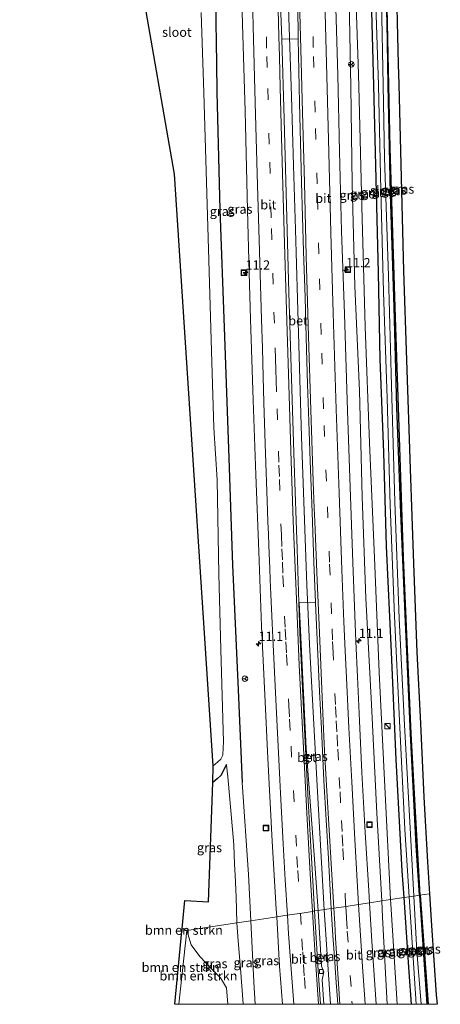
# Model space of a CAD drawing. Units: metres. Extents: x 209990 to 210333, y 525000 to 527415.
# Drawn here: x 210220 to 210333, y 525000 to 525266 of the extents above; entities that cross this region are included whole.
import ezdxf
from ezdxf.enums import TextEntityAlignment as Align

# ---------------------------------------------------------------- set-up
doc = ezdxf.new("R2010")
doc.units = ezdxf.units.M
doc.linetypes.add('VW-3-9_STREEP', pattern=[12, 3, -9])
doc.layers.get('0').update_dxf_attribs({"lineweight": 25})
for name, color, linetype, lineweight in [('B-ME-AM-KILOMETR-S-B1', 7, 'Continuous', 18), ('B-ME-BV-GELEIDECONSTRUCTIE-GELEIDERAIL-L-B1', 213, 'BV-GELEIDERAIL', 18), ('B-ME-GR-BOMENRIJ-L-B1', 10, 'Continuous', 25), ('B-ME-GR-BOMENSTRUIKEN-GV-B6', 93, 'Continuous', 18), ('B-ME-GW-INSTEEKWATERGANG-L-B1', 10, 'Continuous', 25), ('B-ME-GW-KRUINLIJN-L-B1', 93, 'Continuous', 18), ('B-ME-GW-TEENLIJN-L-B1', 93, 'Continuous', 18), ('B-ME-IE-GRASLAND-GV-B6', 93, 'Continuous', 18), ('B-ME-IE-HULPGEOMETRIE-L-B1', 53, 'Continuous', 18), ('B-ME-IE-INRICHTINGSELEMENT-S-B1', 253, 'Continuous', 18), ('B-ME-KG-KADASTRAAL-OPNAMEDTMGRENS-L-B1', 10, 'Continuous', 25), ('B-ME-OG-WATER-GV-B6', 153, 'Continuous', 18), ('B-ME-VH-VERH_SOORT-BETON-OVERIG-GV-B6', 8, 'IE-TERREINAFSCHEIDING-NATUURLIJK-HOUTWAL', 18), ('B-ME-VH-VERH_SOORT-BITUMEN-GV-B6', 8, 'IE-TERREINAFSCHEIDING-NATUURLIJK-HOUTWAL', 18), ('B-ME-VV-KOLK-S-B1', 8, 'Continuous', 18), ('B-ME-VW-MARKERING-39STREEP-015-L-B1', 255, 'VW-3-9_STREEP', 18), ('B-ME-VW-MARKERING-STREEP-015-L-B1', 7, 'Continuous', 18), ('B-ME-VW-MEUBILAIR_WEGMEUBILAIR-RONA-S-B1', 8, 'Continuous', 18)]:
    doc.layers.add(name, color=color, linetype=linetype, lineweight=lineweight)
doc.styles.add('NLCS-ISO', font='NLCS-ISO.TTF')
doc.linetypes.add('BV-GELEIDERAIL', pattern='A,10,-3,[108,NLCS.SHX,S=1,R=0,X=0,Y=0],-3', length=16)
doc.linetypes.add('IE-TERREINAFSCHEIDING-NATUURLIJK-HOUTWAL', pattern='A,7,-1.5,[67,NLCS.SHX,S=0.75,R=45,X=0,Y=0],-1.5,7,-1.5,[70,NLCS.SHX,S=0.75,R=0,X=0,Y=0],-1.5', length=20)

# ---------------------------------------------------------------- blocks, each defined once
blk = doc.blocks.new('d16hz_FeatureWriter_4_18_FMEBLOCK1')
at = {"layer": 'B-ME-GW-INSTEEKWATERGANG-L-B1'}
for points in [[(-1.11, -14.71, 0.74), (-1.73, -6.04, 0.76), (-3.08, 14.08, 0.76)], [(1.08, 14.71, 0.84), (2.15, -1.28, 0.83), (3.08, -14.71, 0.82)]]:
    blk.add_polyline3d(points, dxfattribs=at)
blk = doc.blocks.new('kast')
blk.add_line((-0.75, -0.75), (0.75, 0.75))
blk.add_lwpolyline([(-0.75, 0.75), (0.75, 0.75), (0.75, -0.75), (-0.75, -0.75)], close=True)
blk = doc.blocks.new('put')
for p, q in [((0.75, 0.75), (-0.75, 0.75)), ((-0.75, 0.75), (-0.75, -0.75)), ((0.75, -0.75), (0.75, 0.75)), ((-0.75, -0.75), (0.75, -0.75))]:
    blk.add_line(p, q)
blk.add_lwpolyline([(-0.625, 0.625), (0.625, 0.625), (0.625, -0.625), (-0.625, -0.625)], close=True)
blk = doc.blocks.new('wegwijzer')
for q in [(-0.53, -0.53), (0, 0.75), (0.53, -0.53)]:
    blk.add_line((0, 0), q)
blk.add_circle((0, 0), 0.75)
blk = doc.blocks.new('hecto')
for p, q in [((0, 0.625), (-0.625, 0)), ((0, -0.625), (0, 0.625)), ((-0.625, 0), (0.625, 0)), ((0.625, 0), (0, -0.625))]:
    blk.add_line(p, q)
blk = doc.blocks.new('kolk')
blk.add_lwpolyline([(-0.5, -0.5), (0.5, -0.5), (0.5, 0.5), (-0.5, 0.5)], close=True)
blk = doc.blocks.new('d16hz_FeatureWriter_4_18_FMEBLOCK2')
at = {"layer": 'B-ME-GW-INSTEEKWATERGANG-L-B1'}
for points in [[(-1.11, -14.71, 0.74), (-1.73, -6.04, 0.76), (-3.08, 14.08, 0.76)], [(1.08, 14.71, 0.84), (2.15, -1.28, 0.83), (3.08, -14.71, 0.82)]]:
    blk.add_polyline3d(points, dxfattribs=at)

msp = doc.modelspace()

# ---------------------------------------------------------------- linework, layer by layer
at = {"layer": 'B-ME-BV-GELEIDECONSTRUCTIE-GELEIDERAIL-L-B1'}
for points in [[(210288.95, 525407.67, 2.84), (210289.37, 525391.39, 2.84), (210289.87, 525371.39, 2.81), (210290.38, 525351.42, 2.79), (210290.91, 525331.41, 2.79), (210291.36, 525311.43, 2.78), (210291.9, 525291.39, 2.77), (210292.37, 525271.52, 2.74), (210293, 525252.95, 2.74), (210293.23, 525244.97, 2.72), (210293.77, 525226.3, 2.73), (210294.32, 525208.96, 2.74), (210294.87, 525190.29, 2.74), (210295.4, 525171.68, 2.73), (210295.97, 525153.11, 2.74), (210296.62, 525133.12, 2.73)], [(210296.62, 525133.12, 2.73), (210297.39, 525113.13, 2.72), (210298.11, 525097.13, 2.67), (210299.16, 525077.19, 2.63), (210300.25, 525057.27, 2.61), (210301.15, 525041.36, 2.65), (210302.08, 525025.52, 2.65)], [(210302.08, 525025.52, 2.65), (210302.86, 525013.46, 2.63), (210303.76, 525000, 2.63)], [(210302.08, 525025.52, 2.65), (210302.86, 525013.46, 2.63), (210303.76, 525000, 2.63)]]:
    msp.add_polyline3d(points, dxfattribs=at)
at = {"layer": 'B-ME-GR-BOMENRIJ-L-B1'}
msp.add_line((210327.97, 525029.45, 0.85), (210330.11, 525000, 0.85), dxfattribs=at)
msp.add_line((210327.97, 525029.45, 0.85), (210330.11, 525000, 0.85), dxfattribs=at)
msp.add_polyline3d([(210327.97, 525029.45, 0.85), (210325.54, 525073, 0.86), (210323.44, 525120.56, 0.87), (210321.18, 525188.09, 0.84), (210319.86, 525230.96, 0.83), (210318.98, 525273.24, 0.8), (210317.58, 525325.6, 0.82), (210316.39, 525382.56, 0.79), (210315.72, 525410.16, 0.89)], dxfattribs=at)
at = {"layer": 'B-ME-GR-BOMENSTRUIKEN-GV-B6'}
for points in [[(210263.67, 525019.69, 0.64), (210263.75, 525020.43, 0.68), (210265.02, 525019.9, 0.86), (210263.67, 525019.69, 0.64)], [(210261.75, 525000, 0.15), (210263.67, 525019.69, 0.64), (210265.02, 525019.9, 0.86), (210262.82, 525000, 0.17), (210261.75, 525000, 0.15)], [(210261.75, 525000, 0.15), (210263.67, 525019.69, 0.64), (210265.02, 525019.9, 0.86), (210262.82, 525000, 0.17), (210261.75, 525000, 0.15)], [(210262.82, 525000, 0.17), (210265.02, 525019.9, 0.86), (210266.17, 525016.03, 0.86), (210268.55, 525012.92, 0.6), (210271.68, 525009.54, 0.31), (210274.09, 525007.12, 0.23), (210275.66, 525004.45, 0.3), (210276.07, 525000, 0.3), (210262.82, 525000, 0.17)], [(210262.82, 525000, 0.17), (210265.02, 525019.9, 0.86), (210266.17, 525016.03, 0.86), (210268.55, 525012.92, 0.6), (210271.68, 525009.54, 0.31), (210274.09, 525007.12, 0.23), (210275.66, 525004.45, 0.3), (210276.07, 525000, 0.3), (210262.82, 525000, 0.17)]]:
    msp.add_polyline3d(points, dxfattribs=at)
at = {"layer": 'B-ME-GW-INSTEEKWATERGANG-L-B1'}
for points in [[(210323.58, 525028.79, 0.76), (210323.1, 525036, 0.76), (210321.5, 525066.02, 0.78), (210320.18, 525094.96, 0.77), (210318.84, 525123.59, 0.81), (210318.12, 525148.88, 0.82), (210317.15, 525173.99, 0.82), (210316.69, 525197.35, 0.84), (210315.41, 525247.86, 0.71), (210314.7, 525274.74, 0.75), (210314.11, 525302.88, 0.69), (210313.34, 525331.39, 0.7), (210312.63, 525359.1, 0.74), (210312.03, 525388.35, 0.74), (210311.49, 525409.77, 0.77)], [(210327.75, 525029.42, 0.84), (210326.85, 525042.8, 0.85), (210325.33, 525072.95, 0.82), (210324.02, 525103.18, 0.87), (210322.7, 525132.44, 0.95), (210321.68, 525161.07, 0.97), (210320.95, 525188.08, 0.96), (210319.95, 525218.66, 0.9), (210319.28, 525248.03, 0.83), (210319.02, 525264.95, 0.9), (210318.01, 525296.52, 0.88), (210317.39, 525325.61, 0.85), (210316.74, 525353.67, 0.91), (210316.18, 525382.55, 0.92), (210315.47, 525410.14, 0.89)], [(210269.4, 525405.85, 1.58), (210269.46, 525402.36, 1.56), (210269.86, 525390.68, 1.46), (210270.05, 525377.53, 1.5), (210270.56, 525351.39, 1.46), (210271.2, 525321.81, 1.45), (210272.21, 525294.56, 1.45), (210272.71, 525270.41, 1.44), (210273, 525253.84, 1.45), (210273.12, 525246.05, 1.45), (210273.92, 525214.42, 1.45), (210275.06, 525182.56, 1.58), (210276.25, 525149.94, 1.54), (210277.34, 525118.47, 1.56), (210278.78, 525086.86, 1.6), (210279.89, 525059.8, 1.58)], [(210275.74, 525064.66, 0.43), (210274.2, 525061.74, 0.55), (210273.22, 525060.84, 0.57), (210271.99, 525059.82, 0.58)]]:
    msp.add_polyline3d(points, dxfattribs=at)
at = {"layer": 'B-ME-GW-KRUINLIJN-L-B1'}
for p, q in [((210265.02, 525019.9, 0.86), (210263.75, 525020.43, 0.68)), ((210262.82, 525000, 0.17), (210265.02, 525019.9, 0.86)), ((210262.82, 525000, 0.17), (210265.02, 525019.9, 0.86))]:
    msp.add_line(p, q, dxfattribs=at)
for points in [[(210317.58, 525027.87, 1.61), (210316.22, 525051.55, 1.65), (210314.79, 525080.85, 1.63), (210313.28, 525109.58, 1.68), (210312.29, 525136.89, 1.73), (210311.54, 525165.52, 1.74), (210310.36, 525193.68, 1.75), (210309.63, 525221.34, 1.75), (210309.24, 525247.6, 1.59), (210308.7, 525275.61, 1.59), (210307.49, 525305.57, 1.63), (210306.73, 525334.38, 1.67), (210305.93, 525362.72, 1.69), (210305.36, 525390.82, 1.7), (210304.82, 525409.15, 1.72)], [(210279.89, 525059.8, 1.58), (210281.66, 525034.99, 1.6), (210282.28, 525022.52, 1.6)], [(210317.58, 525027.87, 1.61), (210317.82, 525023.55, 1.6), (210319.04, 525000, 1.6)], [(210317.58, 525027.87, 1.61), (210317.82, 525023.55, 1.6), (210319.04, 525000, 1.6)], [(210282.28, 525022.52, 1.6), (210283.1, 525006.09, 1.61), (210283.46, 525000, 1.62)], [(210282.28, 525022.52, 1.6), (210283.1, 525006.09, 1.61), (210283.46, 525000, 1.62)]]:
    msp.add_polyline3d(points, dxfattribs=at)
at = {"layer": 'B-ME-GW-TEENLIJN-L-B1'}
for points in [[(210319.97, 525028.24, 1.12), (210318.39, 525058.65, 1.16), (210316.9, 525089.56, 1.14), (210315.62, 525120.44, 1.13), (210314.31, 525151.47, 1.11), (210313.11, 525182.73, 1.12), (210312.16, 525215.24, 1.06), (210311.38, 525247.69, 1), (210311.18, 525253.66, 0.96), (210310.26, 525282.63, 1.03), (210309.48, 525313.32, 1.07), (210308.78, 525341.66, 1.08), (210308.15, 525372.13, 1.08), (210307.18, 525402.8, 1.18), (210307.06, 525409.36, 1.18)], [(210278.5, 525021.94, 0.65), (210278.32, 525028.95, 0.8), (210278.04, 525034.81, 1), (210277.9, 525037.8, 1.02), (210277.64, 525043.02, 1.03), (210276.84, 525052.26, 0.85), (210276.42, 525057.29, 0.63), (210276.22, 525059.36, 0.57), (210276.04, 525061.36, 0.48), (210275.91, 525062.88, 0.45), (210275.74, 525064.66, 0.43)], [(210319.97, 525028.24, 1.12), (210320.03, 525027.01, 1.12), (210321.69, 525000, 1.1)], [(210319.97, 525028.24, 1.12), (210320.03, 525027.01, 1.12), (210321.69, 525000, 1.1)], [(210278.5, 525021.94, 0.65), (210278.84, 525017.15, 0.64), (210279.44, 525009.68, 0.63), (210280.16, 525000.15, 0.6), (210280.17, 525000, 0.6)], [(210278.5, 525021.94, 0.65), (210278.84, 525017.15, 0.64), (210279.44, 525009.68, 0.63), (210280.16, 525000.15, 0.6), (210280.17, 525000, 0.6)]]:
    msp.add_polyline3d(points, dxfattribs=at)
at = {"layer": 'B-ME-IE-GRASLAND-GV-B6'}
for points in [[(210290.61, 525260.31, 2.01), (210290.31, 525269.75, 2.01), (210289.73, 525291.07, 2.03), (210289.15, 525314.55, 2.06), (210288.46, 525338.67, 2.08), (210287.87, 525362.47, 2.1), (210287.2, 525386.34, 2.12), (210286.69, 525407.46, 2.13), (210291.28, 525407.89, 2.13), (210291.56, 525396.98, 2.12), (210292.05, 525377.78, 2.09), (210292.57, 525358.37, 2.08), (210293.03, 525339.27, 2.05), (210293.51, 525320.48, 2.06), (210294.09, 525298.83, 2.04), (210294.55, 525283, 2.05), (210295.07, 525263.01, 2.01), (210295, 525260.46, 2.01), (210290.61, 525260.31, 2.01)], [(210330.47, 525029.83, 0.94), (210327.75, 525029.42, 0.84), (210326.85, 525042.8, 0.85), (210325.33, 525072.95, 0.82), (210324.02, 525103.18, 0.87), (210322.7, 525132.44, 0.95), (210321.68, 525161.07, 0.97), (210320.95, 525188.08, 0.96), (210319.95, 525218.66, 0.9), (210319.28, 525248.03, 0.83), (210319.02, 525264.95, 0.9), (210318.01, 525296.52, 0.88)], [(210318.01, 525296.52, 0.88), (210319.02, 525264.95, 0.9), (210319.28, 525248.03, 0.83), (210319.95, 525218.66, 0.9), (210320.95, 525188.08, 0.96), (210321.68, 525161.07, 0.97), (210322.7, 525132.44, 0.95), (210324.02, 525103.18, 0.87), (210325.33, 525072.95, 0.82), (210326.85, 525042.8, 0.85), (210327.75, 525029.42, 0.84), (210326.24, 525029.19, -0.03)], [(210279.32, 525291.03, 1.76), (210280.05, 525264.37, 1.73), (210280.71, 525240.92, 1.73), (210281.37, 525214.23, 1.74), (210281.78, 525197.28, 1.73), (210282.16, 525184.81, 1.74), (210282.92, 525162.98, 1.73), (210283.61, 525142.82, 1.72), (210284.39, 525122.11, 1.75), (210285.18, 525101.99, 1.77), (210286.01, 525083.45, 1.79), (210286.86, 525066.43, 1.85), (210287.99, 525044.02, 1.89), (210289.14, 525025.64, 1.93), (210289.25, 525023.58, 1.93), (210282.28, 525022.52, 1.6), (210281.66, 525034.99, 1.6), (210279.89, 525059.8, 1.58), (210278.78, 525086.86, 1.6), (210277.34, 525118.47, 1.56), (210276.25, 525149.94, 1.54), (210275.06, 525182.56, 1.58), (210273.92, 525214.42, 1.45), (210273.12, 525246.05, 1.45), (210273, 525253.84, 1.45), (210272.71, 525270.41, 1.44)], [(210323.58, 525028.79, 0.76), (210319.97, 525028.24, 1.12), (210318.39, 525058.65, 1.16), (210316.9, 525089.56, 1.14), (210315.62, 525120.44, 1.13), (210314.31, 525151.47, 1.11), (210313.11, 525182.73, 1.12), (210312.16, 525215.24, 1.06), (210311.38, 525247.69, 1), (210311.18, 525253.66, 0.96), (210310.26, 525282.63, 1.03)], [(210310.26, 525282.63, 1.03), (210311.18, 525253.66, 0.96), (210311.38, 525247.69, 1), (210312.16, 525215.24, 1.06), (210313.11, 525182.73, 1.12), (210314.31, 525151.47, 1.11), (210315.62, 525120.44, 1.13), (210316.9, 525089.56, 1.14), (210318.39, 525058.65, 1.16), (210319.97, 525028.24, 1.12), (210317.58, 525027.87, 1.61)], [(210321.36, 525280.29, 0.93), (210322.03, 525253.56, 0.95), (210322.17, 525248.15, 0.94), (210323.46, 525197.87, 1.04), (210324.24, 525173.71, 1.02), (210325.2, 525144.47, 0.99), (210326.1, 525118.89, 0.95), (210327.07, 525094.98, 0.94), (210328.01, 525075.79, 0.93), (210328.94, 525055.85, 0.96), (210329.96, 525038.44, 0.94), (210330.47, 525029.83, 0.94)], [(210317.58, 525027.87, 1.61), (210316.22, 525051.55, 1.65), (210314.79, 525080.85, 1.63), (210313.28, 525109.58, 1.68), (210312.29, 525136.89, 1.73), (210311.54, 525165.52, 1.74), (210310.36, 525193.68, 1.75), (210309.63, 525221.34, 1.75), (210309.24, 525247.6, 1.59), (210308.7, 525275.61, 1.59)], [(210308.7, 525275.61, 1.59), (210309.24, 525247.6, 1.59), (210309.63, 525221.34, 1.75), (210310.36, 525193.68, 1.75), (210311.54, 525165.52, 1.74), (210312.29, 525136.89, 1.73), (210313.28, 525109.58, 1.68), (210314.79, 525080.85, 1.63), (210316.22, 525051.55, 1.65), (210317.58, 525027.87, 1.61)], [(210317.58, 525027.87, 1.61), (210314.27, 525027.37, 1.73), (210314.06, 525030.73, 1.74), (210313.14, 525046.37, 1.74), (210312.2, 525062.52, 1.75), (210311.57, 525076.44, 1.73), (210311.02, 525088.32, 1.74), (210310.62, 525097.88, 1.74), (210309.8, 525119.2, 1.74), (210309.05, 525139.49, 1.75), (210308.35, 525160.07, 1.73), (210307.51, 525186.27, 1.74), (210306.72, 525208.54, 1.75), (210306.19, 525230.14, 1.76), (210305.69, 525250.67, 1.74), (210305.04, 525274.88, 1.76)], [(210323.58, 525028.79, 0.76), (210323.1, 525036, 0.76), (210321.5, 525066.02, 0.78), (210320.18, 525094.96, 0.77), (210318.84, 525123.59, 0.81), (210318.12, 525148.88, 0.82), (210317.15, 525173.99, 0.82), (210316.69, 525197.35, 0.84), (210315.41, 525247.86, 0.71), (210314.7, 525274.74, 0.75)], [(210314.7, 525274.74, 0.75), (210315.41, 525247.86, 0.71), (210316.69, 525197.35, 0.84), (210317.15, 525173.99, 0.82), (210318.12, 525148.88, 0.82), (210318.84, 525123.59, 0.81), (210320.18, 525094.96, 0.77), (210321.5, 525066.02, 0.78), (210323.1, 525036, 0.76), (210323.58, 525028.79, 0.76)], [(210315.8, 525275.11, 0.02), (210316.66, 525247.92, 0.06), (210317.3, 525219.62, 0.07), (210318.08, 525192.12, 0.07), (210319.02, 525163.49, 0.08), (210319.87, 525134.64, 0.11), (210320.99, 525104.66, 0.08), (210322.34, 525076.44, -0.01), (210323.81, 525047.2, -0.02), (210325, 525029, -0.04), (210323.58, 525028.79, 0.76)], [(210272.71, 525270.41, 1.44), (210273, 525253.84, 1.45), (210273.12, 525246.05, 1.45), (210273.92, 525214.42, 1.45), (210275.06, 525182.56, 1.58), (210276.25, 525149.94, 1.54), (210277.34, 525118.47, 1.56), (210278.78, 525086.86, 1.6), (210279.89, 525059.8, 1.58), (210281.66, 525034.99, 1.6), (210282.28, 525022.52, 1.6), (210278.5, 525021.94, 0.65), (210278.32, 525028.95, 0.8), (210278.04, 525034.81, 1), (210277.9, 525037.8, 1.02), (210277.64, 525043.02, 1.03), (210276.84, 525052.26, 0.85), (210276.42, 525057.29, 0.63), (210276.22, 525059.36, 0.57), (210276.04, 525061.36, 0.48), (210275.91, 525062.88, 0.45), (210275.74, 525064.66, 0.43), (210274.2, 525061.74, 0.55), (210273.22, 525060.84, 0.57), (210271.99, 525059.82, 0.58), (210272.14, 525064.3, 0.28), (210272.58, 525064.68, 0.28), (210274.18, 525066.1, 0.28), (210274.72, 525067.2, 0.28), (210274.83, 525069.18, 0.28), (210274.94, 525070.84, 0.28), (210274.2, 525095.69, 0.28), (210273.68, 525116.04, 0.28), (210273.15, 525141.5, 0.28), (210272.25, 525155.47, 0.25), (210271.74, 525173.24, 0.32), (210270.81, 525203.73, 0.32), (210269.63, 525245.9, 0.38), (210268.87, 525267.55, 0.28)], [(210326.24, 525029.19, -0.03), (210325.3, 525045.92, -0.01), (210323.73, 525075.35, 0.02), (210322.29, 525104.09, 0.02), (210321.11, 525135.55, 0.03), (210320.18, 525166.8, 0.04), (210319.36, 525196.53, 0.07), (210318.31, 525228.29, 0.07), (210317.96, 525247.97, 0.06), (210317.49, 525270.81, 0.04)], [(210297.19, 525068.99, 2.02), (210295.3, 525108.43, 2.03), (210299.72, 525108.49, 1.98), (210299.73, 525108.22, 1.98), (210300.24, 525096.42, 1.98), (210300.78, 525084.41, 1.99), (210301.32, 525074.29, 1.97), (210302, 525060.39, 1.98), (210302.56, 525049.79, 1.99), (210303.17, 525039.32, 1.98), (210303.75, 525029.11, 1.99), (210303.96, 525025.8, 1.99), (210300.4, 525025.27, 2.08), (210299.34, 525040.33, 2.03), (210297.19, 525068.99, 2.02)], [(210271.99, 525059.82, 0.58), (210273.22, 525060.84, 0.57), (210274.2, 525061.74, 0.55), (210275.74, 525064.66, 0.43), (210275.91, 525062.88, 0.45), (210276.04, 525061.36, 0.48), (210276.22, 525059.36, 0.57), (210276.42, 525057.29, 0.63), (210276.84, 525052.26, 0.85), (210277.64, 525043.02, 1.03), (210277.9, 525037.8, 1.02), (210278.04, 525034.81, 1), (210278.32, 525028.95, 0.8), (210278.5, 525021.94, 0.65), (210265.02, 525019.9, 0.86), (210263.75, 525020.43, 0.68), (210264.48, 525027.96, 1.08), (210270.85, 525027.64, 1.08), (210271.99, 525059.82, 0.58)], [(210319.04, 525000, 1.6), (210317.82, 525023.55, 1.6), (210317.58, 525027.87, 1.61), (210319.97, 525028.24, 1.12), (210320.03, 525027.01, 1.12), (210321.69, 525000, 1.1), (210319.04, 525000, 1.6)], [(210319.04, 525000, 1.6), (210317.82, 525023.55, 1.6), (210317.58, 525027.87, 1.61), (210319.97, 525028.24, 1.12), (210320.03, 525027.01, 1.12), (210321.69, 525000, 1.1), (210319.04, 525000, 1.6)], [(210321.69, 525000, 1.1), (210320.03, 525027.01, 1.12), (210319.97, 525028.24, 1.12), (210323.58, 525028.79, 0.76), (210324.93, 525008.66, 0.76), (210325.56, 525000, 0.74), (210321.69, 525000, 1.1)], [(210321.69, 525000, 1.1), (210320.03, 525027.01, 1.12), (210319.97, 525028.24, 1.12), (210323.58, 525028.79, 0.76), (210324.93, 525008.66, 0.76), (210325.56, 525000, 0.74), (210321.69, 525000, 1.1)], [(210325.56, 525000, 0.74), (210324.93, 525008.66, 0.76), (210323.58, 525028.79, 0.76), (210325, 525029, -0.04), (210325.81, 525016.66, -0.06), (210326.9, 525000, -0.06), (210325.56, 525000, 0.74)], [(210325.56, 525000, 0.74), (210324.93, 525008.66, 0.76), (210323.58, 525028.79, 0.76), (210325, 525029, -0.04), (210325.81, 525016.66, -0.06), (210326.9, 525000, -0.06), (210325.56, 525000, 0.74)], [(210328.17, 525000, -0.05), (210327.07, 525014.37, -0.04), (210326.24, 525029.19, -0.03), (210327.75, 525029.42, 0.84), (210328.82, 525013.43, 0.83), (210329.75, 525000, 0.82), (210328.17, 525000, -0.05)], [(210328.17, 525000, -0.05), (210327.07, 525014.37, -0.04), (210326.24, 525029.19, -0.03), (210327.75, 525029.42, 0.84), (210328.82, 525013.43, 0.83), (210329.75, 525000, 0.82), (210328.17, 525000, -0.05)], [(210329.75, 525000, 0.82), (210328.82, 525013.43, 0.83), (210327.75, 525029.42, 0.84), (210330.47, 525029.83, 0.94), (210330.98, 525021.24, 0.94), (210332.28, 525002.55, 0.91), (210332.48, 525000, 0.91), (210329.75, 525000, 0.82)], [(210329.75, 525000, 0.82), (210328.82, 525013.43, 0.83), (210327.75, 525029.42, 0.84), (210330.47, 525029.83, 0.94), (210330.98, 525021.24, 0.94), (210332.28, 525002.55, 0.91), (210332.48, 525000, 0.91), (210329.75, 525000, 0.82)], [(210301.98, 525000, 1.98), (210301.52, 525006.62, 1.98), (210301.98, 525008.74, 1.98), (210301.31, 525010.33, 1.97), (210300.4, 525025.27, 2.08), (210303.96, 525025.8, 1.99), (210304.42, 525018.56, 1.99), (210304.92, 525011.55, 1.95), (210305.02, 525009.87, 1.95), (210305.27, 525005.89, 1.96), (210305.51, 525002.46, 1.93), (210305.69, 525000, 1.93), (210301.98, 525000, 1.98)], [(210301.98, 525000, 1.98), (210301.52, 525006.62, 1.98), (210301.98, 525008.74, 1.98), (210301.31, 525010.33, 1.97), (210300.4, 525025.27, 2.08), (210303.96, 525025.8, 1.99), (210304.42, 525018.56, 1.99), (210304.92, 525011.55, 1.95), (210305.02, 525009.87, 1.95), (210305.27, 525005.89, 1.96), (210305.51, 525002.46, 1.93), (210305.69, 525000, 1.93), (210301.98, 525000, 1.98)], [(210316.03, 525000, 1.73), (210314.92, 525017, 1.72), (210314.27, 525027.37, 1.73), (210317.58, 525027.87, 1.61), (210317.82, 525023.55, 1.6), (210319.04, 525000, 1.6), (210316.03, 525000, 1.73)], [(210316.03, 525000, 1.73), (210314.92, 525017, 1.72), (210314.27, 525027.37, 1.73), (210317.58, 525027.87, 1.61), (210317.82, 525023.55, 1.6), (210319.04, 525000, 1.6), (210316.03, 525000, 1.73)], [(210283.46, 525000, 1.62), (210283.1, 525006.09, 1.61), (210282.28, 525022.52, 1.6), (210289.25, 525023.58, 1.93), (210290.01, 525010.32, 1.96), (210290.79, 525000, 2.02), (210283.46, 525000, 1.62)], [(210283.46, 525000, 1.62), (210283.1, 525006.09, 1.61), (210282.28, 525022.52, 1.6), (210289.25, 525023.58, 1.93), (210290.01, 525010.32, 1.96), (210290.79, 525000, 2.02), (210283.46, 525000, 1.62)], [(210276.07, 525000, 0.3), (210275.66, 525004.45, 0.3), (210274.09, 525007.12, 0.23), (210271.68, 525009.54, 0.31), (210268.55, 525012.92, 0.6), (210266.17, 525016.03, 0.86), (210265.02, 525019.9, 0.86), (210278.5, 525021.94, 0.65), (210278.84, 525017.15, 0.64), (210279.44, 525009.68, 0.63), (210280.16, 525000.15, 0.6), (210280.17, 525000, 0.6), (210276.07, 525000, 0.3)], [(210276.07, 525000, 0.3), (210275.66, 525004.45, 0.3), (210274.09, 525007.12, 0.23), (210271.68, 525009.54, 0.31), (210268.55, 525012.92, 0.6), (210266.17, 525016.03, 0.86), (210265.02, 525019.9, 0.86), (210278.5, 525021.94, 0.65), (210278.84, 525017.15, 0.64), (210279.44, 525009.68, 0.63), (210280.16, 525000.15, 0.6), (210280.17, 525000, 0.6), (210276.07, 525000, 0.3)], [(210280.17, 525000, 0.6), (210280.16, 525000.15, 0.6), (210279.44, 525009.68, 0.63), (210278.84, 525017.15, 0.64), (210278.5, 525021.94, 0.65), (210282.28, 525022.52, 1.6), (210283.1, 525006.09, 1.61), (210283.46, 525000, 1.62), (210280.17, 525000, 0.6)], [(210280.17, 525000, 0.6), (210280.16, 525000.15, 0.6), (210279.44, 525009.68, 0.63), (210278.84, 525017.15, 0.64), (210278.5, 525021.94, 0.65), (210282.28, 525022.52, 1.6), (210283.1, 525006.09, 1.61), (210283.46, 525000, 1.62), (210280.17, 525000, 0.6)]]:
    msp.add_polyline3d(points, dxfattribs=at)
at = {"layer": 'B-ME-IE-HULPGEOMETRIE-L-B1'}
msp.add_polyline3d([(210330.47, 525029.83, 0.94), (210327.75, 525029.42, 0.84), (210326.24, 525029.19, -0.03), (210325, 525029, -0.04), (210323.58, 525028.79, 0.76), (210319.97, 525028.24, 1.12), (210317.58, 525027.87, 1.61), (210314.27, 525027.37, 1.73), (210311.34, 525026.93, 1.8), (210308.01, 525026.42, 1.89), (210304.63, 525025.91, 1.99), (210303.96, 525025.8, 1.99), (210300.4, 525025.27, 2.08), (210299.45, 525025.19, 2), (210298.87, 525025.06, 2.01), (210295.48, 525024.52, 2), (210292.01, 525024.03, 1.98), (210289.25, 525023.58, 1.93), (210282.28, 525022.52, 1.6), (210278.5, 525021.94, 0.65), (210265.02, 525019.9, 0.86), (210263.67, 525019.69, 0.64)], dxfattribs=at)
at = {"layer": 'B-ME-KG-KADASTRAAL-OPNAMEDTMGRENS-L-B1'}
msp.add_line((210261.75, 525000, 0.15), (210263.67, 525019.69, 0.64), dxfattribs=at)
msp.add_line((210261.75, 525000, 0.15), (210263.67, 525019.69, 0.64), dxfattribs=at)
for points in [[(210318.3, 525410.4, 0.92), (210318.57, 525399.4, 0.91), (210319.26, 525368.3, 0.94), (210319.95, 525338.26, 0.93), (210320.53, 525311.88, 0.96), (210321.36, 525280.29, 0.93), (210322.03, 525253.56, 0.95), (210322.17, 525248.15, 0.94), (210323.46, 525197.87, 1.04), (210324.24, 525173.71, 1.02), (210325.2, 525144.47, 0.99), (210326.1, 525118.89, 0.95), (210327.07, 525094.98, 0.94), (210328.01, 525075.79, 0.93), (210328.94, 525055.85, 0.96), (210329.96, 525038.44, 0.94), (210330.47, 525029.83, 0.94)], [(210263.67, 525019.69, 0.64), (210263.75, 525020.43, 0.68), (210264.48, 525027.96, 1.08), (210270.85, 525027.64, 1.08), (210271.99, 525059.82, 0.58), (210272.14, 525064.3, 0.28), (210261.64, 525223.96, 0.22), (210254.04, 525267.79, 0.22), (210253.79, 525269.07, 0.83), (210236.31, 525349.93, 0.66), (210234.25, 525358.76, 0.21), (210219.93, 525401.19, -0.09)], [(210330.47, 525029.83, 0.94), (210330.98, 525021.24, 0.94), (210332.28, 525002.55, 0.91), (210332.48, 525000, 0.91)], [(210330.47, 525029.83, 0.94), (210330.98, 525021.24, 0.94), (210332.28, 525002.55, 0.91), (210332.48, 525000, 0.91)]]:
    msp.add_polyline3d(points, dxfattribs=at)
at = {"layer": 'B-ME-OG-WATER-GV-B6'}
for points in [[(210326.24, 525029.19, -0.03), (210325, 525029, -0.04), (210323.81, 525047.2, -0.02), (210322.34, 525076.44, -0.01), (210320.99, 525104.66, 0.08), (210319.87, 525134.64, 0.11), (210319.02, 525163.49, 0.08), (210318.08, 525192.12, 0.07), (210317.3, 525219.62, 0.07), (210316.66, 525247.92, 0.06), (210315.8, 525275.11, 0.02)], [(210317.49, 525270.81, 0.04), (210317.96, 525247.97, 0.06), (210318.31, 525228.29, 0.07), (210319.36, 525196.53, 0.07), (210320.18, 525166.8, 0.04), (210321.11, 525135.55, 0.03), (210322.29, 525104.09, 0.02), (210323.73, 525075.35, 0.02), (210325.3, 525045.92, -0.01), (210326.24, 525029.19, -0.03)], [(210268.87, 525267.55, 0.28), (210269.63, 525245.9, 0.38), (210270.81, 525203.73, 0.32), (210271.74, 525173.24, 0.32), (210272.25, 525155.47, 0.25), (210273.15, 525141.5, 0.28), (210273.68, 525116.04, 0.28), (210274.2, 525095.69, 0.28), (210274.94, 525070.84, 0.28), (210274.83, 525069.18, 0.28), (210274.72, 525067.2, 0.28), (210274.18, 525066.1, 0.28), (210272.58, 525064.68, 0.28), (210272.14, 525064.3, 0.28), (210261.64, 525223.96, 0.22), (210254.04, 525267.79, 0.22)], [(210326.9, 525000, -0.06), (210325.81, 525016.66, -0.06), (210325, 525029, -0.04), (210326.24, 525029.19, -0.03), (210327.07, 525014.37, -0.04), (210328.17, 525000, -0.05), (210326.9, 525000, -0.06)], [(210326.9, 525000, -0.06), (210325.81, 525016.66, -0.06), (210325, 525029, -0.04), (210326.24, 525029.19, -0.03), (210327.07, 525014.37, -0.04), (210328.17, 525000, -0.05), (210326.9, 525000, -0.06)]]:
    msp.add_polyline3d(points, dxfattribs=at)
at = {"layer": 'B-ME-VH-VERH_SOORT-BETON-OVERIG-GV-B6'}
for points in [[(210290.61, 525260.31, 2.01), (210295, 525260.46, 2.01), (210295.43, 525243.19, 2.01), (210295.96, 525221.76, 2.01), (210296.5, 525203.04, 2.01), (210296.88, 525190.73, 2.01), (210297.16, 525179.88, 2.01), (210297.57, 525167.32, 2), (210297.87, 525157.19, 2), (210298.28, 525146.6, 1.98), (210298.77, 525132.71, 1.98), (210299.27, 525119.19, 1.99), (210299.72, 525108.49, 1.98), (210295.3, 525108.43, 2.03), (210295.23, 525108.43, 2), (210294.78, 525122.8, 2.01), (210293.95, 525146.01, 2.01), (210293.26, 525168.8, 2), (210292.54, 525192.04, 2), (210291.88, 525215.52, 2.01), (210291.25, 525238.8, 1.98), (210290.61, 525260.31, 2.01)], [(210297.19, 525068.99, 2.02), (210299.34, 525040.33, 2.03), (210300.4, 525025.27, 2.08), (210299.45, 525025.19, 2), (210299.04, 525031.76, 2), (210297.71, 525055, 1.99), (210296.55, 525077.71, 2), (210295.49, 525100.18, 1.99), (210295.23, 525108.43, 2), (210295.3, 525108.43, 2.03), (210297.19, 525068.99, 2.02)], [(210301.09, 525000, 2.01), (210300.46, 525009.08, 2.01), (210299.45, 525025.19, 2), (210300.4, 525025.27, 2.08), (210301.31, 525010.33, 1.97), (210301.98, 525008.74, 1.98), (210301.52, 525006.62, 1.98), (210301.98, 525000, 1.98), (210301.09, 525000, 2.01)], [(210301.09, 525000, 2.01), (210300.46, 525009.08, 2.01), (210299.45, 525025.19, 2), (210300.4, 525025.27, 2.08), (210301.31, 525010.33, 1.97), (210301.98, 525008.74, 1.98), (210301.52, 525006.62, 1.98), (210301.98, 525000, 1.98), (210301.09, 525000, 2.01)]]:
    msp.add_polyline3d(points, dxfattribs=at)
at = {"layer": 'B-ME-VH-VERH_SOORT-BITUMEN-GV-B6'}
for points in [[(210299.45, 525025.19, 2), (210298.87, 525025.06, 2.01), (210295.48, 525024.52, 2), (210292.01, 525024.03, 1.98), (210289.25, 525023.58, 1.93), (210289.14, 525025.64, 1.93), (210287.99, 525044.02, 1.89), (210286.86, 525066.43, 1.85), (210286.01, 525083.45, 1.79), (210285.18, 525101.99, 1.77), (210284.39, 525122.11, 1.75), (210283.61, 525142.82, 1.72), (210282.92, 525162.98, 1.73), (210282.16, 525184.81, 1.74), (210281.78, 525197.28, 1.73), (210281.37, 525214.23, 1.74), (210280.71, 525240.92, 1.73), (210280.05, 525264.37, 1.73), (210279.32, 525291.03, 1.76)], [(210295, 525260.46, 2.01), (210295.07, 525263.01, 2.01), (210294.55, 525283, 2.05)], [(210305.04, 525274.88, 1.76), (210305.69, 525250.67, 1.74), (210306.19, 525230.14, 1.76), (210306.72, 525208.54, 1.75), (210307.51, 525186.27, 1.74), (210308.35, 525160.07, 1.73), (210309.05, 525139.49, 1.75), (210309.8, 525119.2, 1.74), (210310.62, 525097.88, 1.74), (210311.02, 525088.32, 1.74), (210311.57, 525076.44, 1.73), (210312.2, 525062.52, 1.75), (210313.14, 525046.37, 1.74), (210314.06, 525030.73, 1.74), (210314.27, 525027.37, 1.73), (210311.34, 525026.93, 1.8), (210308.01, 525026.42, 1.89), (210304.63, 525025.91, 1.99), (210303.96, 525025.8, 1.99), (210303.75, 525029.11, 1.99), (210303.17, 525039.32, 1.98), (210302.56, 525049.79, 1.99), (210302, 525060.39, 1.98), (210301.32, 525074.29, 1.97), (210300.78, 525084.41, 1.99), (210300.24, 525096.42, 1.98), (210299.73, 525108.22, 1.98), (210299.72, 525108.49, 1.98), (210299.27, 525119.19, 1.99), (210298.77, 525132.71, 1.98), (210298.28, 525146.6, 1.98), (210297.87, 525157.19, 2), (210297.57, 525167.32, 2), (210297.16, 525179.88, 2.01), (210296.88, 525190.73, 2.01), (210296.5, 525203.04, 2.01), (210295.96, 525221.76, 2.01), (210295.43, 525243.19, 2.01), (210295, 525260.46, 2.01)], [(210290.31, 525269.75, 2.01), (210290.61, 525260.31, 2.01), (210291.25, 525238.8, 1.98), (210291.88, 525215.52, 2.01), (210292.54, 525192.04, 2), (210293.26, 525168.8, 2), (210293.95, 525146.01, 2.01), (210294.78, 525122.8, 2.01), (210295.23, 525108.43, 2), (210295.49, 525100.18, 1.99), (210296.55, 525077.71, 2), (210297.71, 525055, 1.99), (210299.04, 525031.76, 2), (210299.45, 525025.19, 2)], [(210305.69, 525000, 1.93), (210305.51, 525002.46, 1.93), (210305.27, 525005.89, 1.96), (210305.02, 525009.87, 1.95), (210304.92, 525011.55, 1.95), (210304.42, 525018.56, 1.99), (210303.96, 525025.8, 1.99), (210304.63, 525025.91, 1.99), (210308.01, 525026.42, 1.89), (210311.34, 525026.93, 1.8), (210314.27, 525027.37, 1.73), (210314.92, 525017, 1.72), (210316.03, 525000, 1.73), (210305.69, 525000, 1.93)], [(210305.69, 525000, 1.93), (210305.51, 525002.46, 1.93), (210305.27, 525005.89, 1.96), (210305.02, 525009.87, 1.95), (210304.92, 525011.55, 1.95), (210304.42, 525018.56, 1.99), (210303.96, 525025.8, 1.99), (210304.63, 525025.91, 1.99), (210308.01, 525026.42, 1.89), (210311.34, 525026.93, 1.8), (210314.27, 525027.37, 1.73), (210314.92, 525017, 1.72), (210316.03, 525000, 1.73), (210305.69, 525000, 1.93)], [(210290.79, 525000, 2.02), (210290.01, 525010.32, 1.96), (210289.25, 525023.58, 1.93), (210292.01, 525024.03, 1.98), (210295.48, 525024.52, 2), (210298.87, 525025.06, 2.01), (210299.45, 525025.19, 2), (210300.46, 525009.08, 2.01), (210301.09, 525000, 2.01), (210290.79, 525000, 2.02)], [(210290.79, 525000, 2.02), (210290.01, 525010.32, 1.96), (210289.25, 525023.58, 1.93), (210292.01, 525024.03, 1.98), (210295.48, 525024.52, 2), (210298.87, 525025.06, 2.01), (210299.45, 525025.19, 2), (210300.46, 525009.08, 2.01), (210301.09, 525000, 2.01), (210290.79, 525000, 2.02)]]:
    msp.add_polyline3d(points, dxfattribs=at)
at = {"layer": 'B-ME-VW-MARKERING-39STREEP-015-L-B1'}
for points in [[(210285.89, 525282.72, 1.93), (210286.45, 525260.93, 1.91), (210286.59, 525255.69, 1.92), (210286.82, 525247, 1.91), (210287.36, 525227.14, 1.92), (210287.84, 525209.23, 1.9), (210288.51, 525186.73, 1.91), (210288.86, 525177.07, 1.88), (210288.95, 525174.13, 1.89), (210289.04, 525171.19, 1.91), (210289.12, 525168.25, 1.88), (210289.37, 525160.63, 1.9), (210289.74, 525149.21, 1.88), (210289.86, 525145.4, 1.91), (210289.98, 525141.59, 1.87), (210290.5, 525126.53, 1.9), (210290.65, 525122.9, 1.88), (210290.79, 525119.27, 1.92), (210290.94, 525115.64, 1.9), (210291.38, 525104.74, 1.89), (210291.55, 525101.28, 1.92), (210291.72, 525097.82, 1.9), (210291.88, 525094.35, 1.93), (210292.55, 525080.5, 1.89), (210292.73, 525076.88, 1.94), (210293.11, 525069.63, 1.91), (210294.71, 525039.87, 1.96), (210294.93, 525036.12, 1.94), (210295.62, 525024.54, 1.96)], [(210307.86, 525026.4, 1.87), (210307.82, 525027.02, 1.86), (210307.06, 525042.69, 1.86), (210306.88, 525046.6, 1.89), (210306.48, 525054.35, 1.86), (210306.28, 525058.18, 1.9), (210305.87, 525065.84, 1.86), (210305.67, 525069.67, 1.88), (210305.47, 525073.5, 1.87), (210305.26, 525077.34, 1.84), (210305.1, 525080.83, 1.89), (210304.46, 525094.83, 1.9), (210304.3, 525098.32, 1.87), (210304.03, 525105.29, 1.89), (210303.62, 525115.75, 1.87), (210303.49, 525119.24, 1.89), (210302.66, 525141.15, 1.89), (210301.87, 525160.66, 1.89), (210301.25, 525180.71, 1.9), (210300.62, 525202.41, 1.91), (210300.12, 525221.29, 1.92), (210299.61, 525240.68, 1.93), (210299.12, 525258.09, 1.92), (210298.52, 525280.93, 1.95)], [(210307.86, 525026.4, 1.87), (210308.05, 525023.37, 1.9), (210308.28, 525019.73, 1.86), (210309.55, 525000.84, 1.89), (210309.61, 525000, 1.88)], [(210307.86, 525026.4, 1.87), (210308.05, 525023.37, 1.9), (210308.28, 525019.73, 1.86), (210309.55, 525000.84, 1.89), (210309.61, 525000, 1.88)], [(210295.62, 525024.54, 1.96), (210296.04, 525017.64, 1.98), (210296.26, 525014.17, 1.94), (210296.48, 525010.7, 1.95), (210296.7, 525007.24, 1.99), (210297.18, 525000, 1.99)], [(210295.62, 525024.54, 1.96), (210296.04, 525017.64, 1.98), (210296.26, 525014.17, 1.94), (210296.48, 525010.7, 1.95), (210296.7, 525007.24, 1.99), (210297.18, 525000, 1.99)]]:
    msp.add_polyline3d(points, dxfattribs=at)
at = {"layer": 'B-ME-VW-MARKERING-STREEP-015-L-B1'}
for points in [[(210311.34, 525026.93, 1.8), (210310.31, 525044.48, 1.8), (210309.48, 525060.02, 1.82), (210308.71, 525074.57, 1.81), (210308.04, 525088.07, 1.82), (210307.72, 525095.33, 1.8), (210307.38, 525103.16, 1.81), (210306.83, 525117.23, 1.83), (210306.07, 525137.89, 1.82), (210305.29, 525160.57, 1.8), (210304.48, 525186.41, 1.81), (210303.87, 525208.08, 1.81), (210303.29, 525229.81, 1.82), (210302.75, 525250.48, 1.82), (210302.1, 525274.21, 1.83), (210301.48, 525298.38, 1.85), (210300.95, 525318.71, 1.87), (210300.39, 525339.85, 1.88), (210299.8, 525362.93, 1.9), (210299.17, 525386.84, 1.92), (210298.61, 525408.57, 1.95)], [(210286.05, 525407.36, 2.12), (210286.26, 525399.03, 2.11), (210286.88, 525374.7, 2.09), (210287.43, 525352.53, 2.08), (210288.03, 525330.34, 2.06), (210288.7, 525305.23, 2.03), (210289.3, 525282.54, 2), (210289.85, 525261.13, 2), (210289.99, 525255.68, 1.99), (210290.2, 525247.27, 1.99), (210290.76, 525227.25, 2), (210291.26, 525208.3, 1.99), (210291.88, 525187.24, 1.98), (210292.51, 525167.21, 1.99), (210293.06, 525149.26, 2), (210293.7, 525130.29, 2), (210294.57, 525109.29, 1.99), (210295.34, 525091.48, 2), (210296.34, 525070.89, 2.01), (210297.33, 525051.57, 2), (210298.34, 525033.62, 2.01), (210298.87, 525025.06, 2.01)], [(210282.42, 525282.84, 1.85), (210282.93, 525263.88, 1.84), (210283.46, 525243.18, 1.84), (210284.11, 525220.97, 1.83), (210284.62, 525203.15, 1.84), (210285.16, 525184.74, 1.83), (210285.38, 525176.97, 1.8), (210285.6, 525169.25, 1.81), (210285.81, 525162.31, 1.82), (210286.17, 525151.2, 1.78), (210286.76, 525133.22, 1.79), (210286.88, 525130.06, 1.81), (210287, 525126.91, 1.81), (210287.12, 525123.75, 1.84), (210287.37, 525117.57, 1.83), (210287.5, 525114.48, 1.84), (210287.66, 525110.58, 1.82), (210287.83, 525106.68, 1.84), (210288, 525102.77, 1.84), (210288.18, 525098.82, 1.86), (210288.97, 525082.21, 1.85), (210290.07, 525060.54, 1.89), (210290.25, 525056.93, 1.91), (210291, 525043.25, 1.91), (210291.37, 525036.8, 1.94), (210291.56, 525033.57, 1.93), (210292.14, 525024.05, 1.94)], [(210304.63, 525025.91, 1.94), (210302.82, 525056.04, 1.97), (210302.22, 525066.77, 1.94), (210302.02, 525070.35, 1.98), (210301.85, 525074.35, 1.94), (210300.67, 525102.31, 1.94), (210300.16, 525114.29, 1.97), (210299.49, 525130.26, 1.96), (210299.37, 525133.84, 1.94), (210299.12, 525140.99, 1.96), (210298.46, 525160.34, 1.98), (210297.84, 525180.17, 1.99), (210297.22, 525201.79, 2), (210296.73, 525221.66, 2.01), (210296.21, 525240.58, 2), (210295.73, 525257.72, 2), (210295.15, 525280.26, 2.05)], [(210304.63, 525025.91, 1.94), (210304.88, 525021.84, 1.94), (210305.13, 525017.86, 1.96), (210306.3, 525000, 1.94)], [(210304.63, 525025.91, 1.94), (210304.88, 525021.84, 1.94), (210305.13, 525017.86, 1.96), (210306.3, 525000, 1.94)], [(210313.1, 525000, 1.83), (210312.39, 525010.17, 1.82), (210311.34, 525026.93, 1.8)], [(210313.1, 525000, 1.83), (210312.39, 525010.17, 1.82), (210311.34, 525026.93, 1.8)], [(210292.14, 525024.05, 1.94), (210292.45, 525019.02, 1.95), (210293.82, 525000, 1.99)], [(210292.14, 525024.05, 1.94), (210292.45, 525019.02, 1.95), (210293.82, 525000, 1.99)], [(210298.87, 525025.06, 2.01), (210299.52, 525014.63, 2.01), (210300.52, 525000, 2.02)], [(210298.87, 525025.06, 2.01), (210299.52, 525014.63, 2.01), (210300.52, 525000, 2.02)]]:
    msp.add_polyline3d(points, dxfattribs=at)

# ---------------------------------------------------------------- block references
at = {"layer": 'B-ME-AM-KILOMETR-S-B1', "rotation": 90}
for p in [(210307.94, 525198.02, 1.79), (210280.84, 525197.4, 1.74), (210284.35, 525097.25, 1.75), (210311.43, 525098.07, 1.72)]:
    msp.add_blockref('hecto', p, dxfattribs=at)
at = {"layer": 'B-ME-GW-INSTEEKWATERGANG-L-B1'}
for name in ['d16hz_FeatureWriter_4_18_FMEBLOCK1', 'd16hz_FeatureWriter_4_18_FMEBLOCK2']:
    msp.add_blockref(name, (210326.67, 525014.71), dxfattribs=at)
at = {"layer": 'B-ME-IE-INRICHTINGSELEMENT-S-B1', "rotation": 90}
for name, p in [('put', (210308.43, 525198.18, 1.67)), ('put', (210280.41, 525197.35, 1.65)), ('kast', (210319.12, 525075.02, 2.16)), ('put', (210286.34, 525047.54, 1.8)), ('put', (210314.27, 525048.46, 1.65))]:
    msp.add_blockref(name, p, dxfattribs=at)
at = {"layer": 'B-ME-VV-KOLK-S-B1', "rotation": 90}
msp.add_blockref('kolk', (210301.28, 525008.85, 1.84), dxfattribs=at)
at = {"layer": 'B-ME-VW-MEUBILAIR_WEGMEUBILAIR-RONA-S-B1', "rotation": 90}
for p in [(210309.4, 525253.55, 1.42), (210280.67, 525087.84, 1.61)]:
    msp.add_blockref('wegwijzer', p, dxfattribs=at)

# ---------------------------------------------------------------- texts
at = {"layer": 'B-ME-AM-KILOMETR-S-B1', "ltscale": 0.2, "style": 'NLCS-ISO'}
for s, p in [('11.2', (210307.94, 525198.02, 1.79)), ('11.2', (210280.84, 525197.4, 1.74)), ('11.1', (210284.35, 525097.25, 1.75)), ('11.1', (210311.43, 525098.07, 1.72))]:
    msp.add_text(s, height=2.5, dxfattribs=at).set_placement(p, align=Align.BOTTOM_LEFT)
at = {"layer": 'B-ME-GR-BOMENSTRUIKEN-GV-B6', "ltscale": 0.2, "style": 'NLCS-ISO'}
for p in [(210264.22, 525020), (210263.33, 525009.97), (210263.33, 525009.97), (210268.14, 525007.68), (210268.14, 525007.68)]:
    msp.add_text('bmn en strkn', height=2.5, dxfattribs=at).set_placement(p, align=Align.MIDDLE_CENTER)
at = {"layer": 'B-ME-IE-GRASLAND-GV-B6', "ltscale": 0.2, "style": 'NLCS-ISO'}
for p in [(210315.32, 525219), (210318.25, 525219.33), (210320.92, 525219.66), (210322.97, 525219.91), (210309.57, 525218.26), (210312.39, 525218.61), (210274.57, 525213.9), (210279.33, 525214.5), (210299.63, 525066.88), (210271.12, 525042.28), (210322.76, 525014.39), (210322.76, 525014.39), (210325.24, 525014.5), (210325.24, 525014.5), (210327.99, 525014.71), (210327.99, 525014.71), (210330.11, 525014.92), (210330.11, 525014.92), (210286.53, 525011.79), (210286.53, 525011.79), (210303.04, 525012.9), (210303.04, 525012.9), (210316.65, 525013.94), (210316.65, 525013.94), (210319.63, 525014.12), (210319.63, 525014.12), (210272.59, 525010.97), (210272.59, 525010.97), (210280.98, 525011.26), (210280.98, 525011.26)]:
    msp.add_text('gras', height=2.5, dxfattribs=at).set_placement(p, align=Align.MIDDLE_CENTER)
at = {"layer": 'B-ME-OG-WATER-GV-B6', "ltscale": 0.2, "style": 'NLCS-ISO'}
for p in [(210262.33, 525262.23), (210318.43, 525219.52), (210326.55, 525014.54), (210326.55, 525014.54)]:
    msp.add_text('sloot', height=2.5, dxfattribs=at).set_placement(p, align=Align.MIDDLE_CENTER)
at = {"layer": 'B-ME-VH-VERH_SOORT-BETON-OVERIG-GV-B6', "ltscale": 0.2, "style": 'NLCS-ISO'}
for p in [(210295, 525184.39), (210297.4, 525066.59), (210300.74, 525012.62), (210300.74, 525012.62)]:
    msp.add_text('bet', height=2.5, dxfattribs=at).set_placement(p, align=Align.MIDDLE_CENTER)
at = {"layer": 'B-ME-VH-VERH_SOORT-BITUMEN-GV-B6', "ltscale": 0.2, "style": 'NLCS-ISO'}
for p in [(210286.99, 525215.67), (210301.81, 525217.42), (210295.24, 525012.2), (210295.24, 525012.2), (210310.09, 525013.32), (210310.09, 525013.32)]:
    msp.add_text('bit', height=2.5, dxfattribs=at).set_placement(p, align=Align.MIDDLE_CENTER)

doc.saveas('drawing.dxf')
